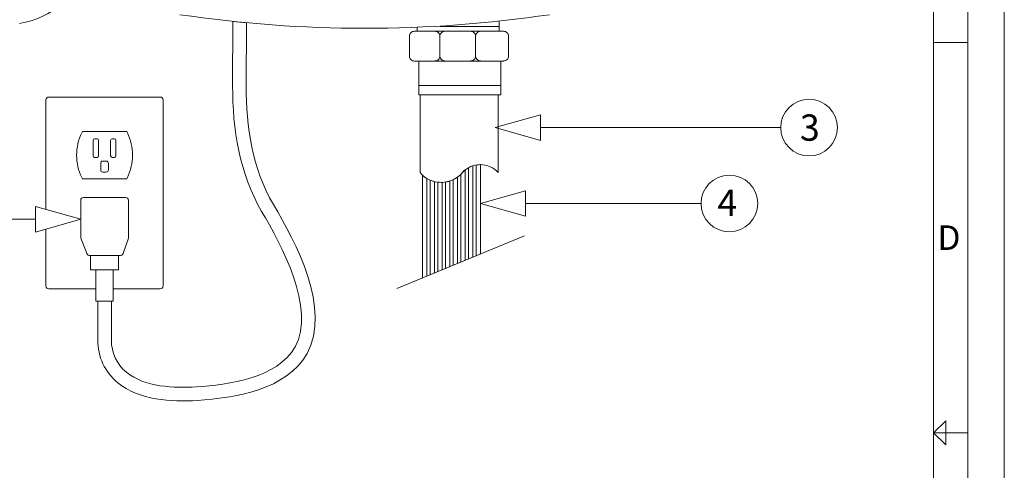
# Model space of a CAD drawing. Units: inches. Extents: x 0 to 22, y 0 to 17.
# Drawn here: x 15.3 to 22, y 8.2 to 11.3 of the extents above; entities that cross this region are included whole.
import ezdxf

# ---------------------------------------------------------------- set-up
doc = ezdxf.new("R2010")
doc.units = ezdxf.units.IN
doc.header["$MEASUREMENT"] = 0
for name, color, linetype in [('6_STATION', 179, 'Continuous'), ('DRAWING', 179, 'Continuous'), ('SPECS', 179, 'Continuous'), ('TEMPLATE', 179, 'Continuous')]:
    doc.layers.add(name, color=color, linetype=linetype)
doc.styles.add('SLDTEXTSTYLE0', font='TXT', dxfattribs={"width": 0.821468})

msp = doc.modelspace()

# ---------------------------------------------------------------- linework, layer by layer
at = {"layer": '6_STATION', "color": 179, "lineweight": 18}
for p, q in [((18.3311, 9.6899), (18.3311, 10.3144)), ((18.3611, 10.3273), (18.3611, 9.7023)), ((18.3836, 9.7116), (18.3836, 10.3328)), ((18.4112, 10.3352), (18.4136, 10.3352)), ((18.4136, 10.3352), (18.4136, 9.724)), ((18.0162, 9.5599), (18.0162, 10.2633)), ((18.2562, 10.2491), (18.2562, 9.659)), ((18.2787, 9.6683), (18.2787, 10.2683)), ((18.3087, 10.2992), (18.3087, 9.6806)), ((18.0462, 10.2408), (18.0462, 9.5723)), ((18.0687, 9.5816), (18.0687, 10.2294)), ((18.0987, 10.2195), (18.0987, 9.594)), ((18.1212, 9.6032), (18.1212, 10.2155)), ((18.1512, 10.2142), (18.1512, 9.6156)), ((18.1737, 9.6249), (18.1737, 10.2161)), ((18.2037, 10.223), (18.2037, 9.6373)), ((18.2262, 9.6466), (18.2262, 10.2316)), ((18.4136, 10.0693), (18.723, 10.1567)), ((18.723, 10.1567), (18.723, 9.9818)), ((18.723, 9.9818), (18.4136, 10.0693)), ((18.4136, 9.724), (18.3836, 9.7116)), ((18.2562, 9.659), (18.2262, 9.6466)), ((18.3087, 9.6806), (18.2787, 9.6683)), ((18.3611, 9.7023), (18.3311, 9.6899)), ((18.0462, 9.5723), (18.0162, 9.5599)), ((18.0987, 9.594), (18.0687, 9.5816)), ((18.1512, 9.6156), (18.1212, 9.6032)), ((18.2037, 9.6373), (18.1737, 9.6249))]:
    msp.add_line(p, q, dxfattribs=at)
at = {"layer": '6_STATION', "lineweight": 18}
for p, q in [((18.723, 10.0693), (19.9237, 10.0693)), ((18.7161, 9.8489), (17.8407, 9.4874))]:
    msp.add_line(p, q, dxfattribs=at)
at = {"layer": '6_STATION', "color": 179, "lineweight": 18}
for points in [[(18.3311, 10.3144), (18.3406, 10.3197), (18.3507, 10.324), (18.3611, 10.3273)], [(18.3836, 10.3328), (18.3927, 10.3343), (18.4019, 10.3352), (18.4112, 10.3352)], [(18.0162, 10.2633), (18.0254, 10.2548), (18.0354, 10.2473), (18.0462, 10.2408)], [(18.2262, 10.2316), (18.2368, 10.2365), (18.2468, 10.2423), (18.2562, 10.2491)], [(18.2787, 10.2683), (18.282, 10.2717), (18.2851, 10.2752), (18.2882, 10.2789)], [(18.2882, 10.2789), (18.2943, 10.2863), (18.3012, 10.2931), (18.3087, 10.2992)], [(18.0687, 10.2294), (18.0784, 10.2253), (18.0884, 10.222), (18.0987, 10.2195)], [(18.1212, 10.2155), (18.1287, 10.2146), (18.1363, 10.2141), (18.144, 10.2141)], [(18.144, 10.2141), (18.1464, 10.214), (18.1488, 10.2141), (18.1512, 10.2142)], [(18.1737, 10.2161), (18.1839, 10.2176), (18.194, 10.2199), (18.2037, 10.223)]]:
    msp.add_open_spline(points, degree=3, dxfattribs=at)
at = {"layer": 'DRAWING', "color": 179, "lineweight": 18}
for p, q in [((16.7182, 11.316), (16.7169, 10.8744)), ((16.8116, 11.3066), (16.7182, 11.316)), ((16.8103, 10.8741), (16.8116, 11.3066)), ((17.9274, 11.0779), (17.9274, 11.216)), ((17.9613, 11.2483), (18.5719, 11.2483)), ((18.6059, 11.2143), (18.6059, 11.0762)), ((18.572, 11.044), (17.9614, 11.044)), ((18.5719, 11.0447), (18.572, 11.044)), ((15.4591, 10.7977), (16.2213, 10.7977)), ((18.0003, 10.2804), (18.0003, 10.8132)), ((18.5355, 10.8132), (18.5355, 10.2804)), ((15.4392, 10.0285), (15.4392, 10.7778)), ((16.2412, 10.7778), (16.2412, 9.5049)), ((15.6887, 10.563), (15.6838, 10.5528)), ((15.9917, 10.563), (15.6887, 10.563)), ((15.9966, 10.5528), (15.9917, 10.563)), ((15.762, 10.5016), (15.762, 10.3951)), ((15.7886, 10.5116), (15.772, 10.5116)), ((15.7986, 10.3951), (15.7986, 10.5016)), ((15.8818, 10.5016), (15.8818, 10.3951)), ((15.9084, 10.5116), (15.8918, 10.5116)), ((15.9184, 10.3951), (15.9184, 10.5016)), ((15.772, 10.3852), (15.7886, 10.3852)), ((15.8918, 10.3852), (15.9084, 10.3852)), ((15.8136, 10.3451), (15.8136, 10.2988)), ((15.8523, 10.3597), (15.8281, 10.3597)), ((15.8668, 10.2988), (15.8668, 10.3451)), ((15.6838, 10.2475), (15.6888, 10.2372)), ((15.8281, 10.2843), (15.8523, 10.2843)), ((15.9917, 10.2372), (15.9966, 10.2475)), ((15.6888, 10.2372), (15.9917, 10.2372)), ((15.6771, 10.0915), (15.6771, 9.831)), ((15.9842, 10.1106), (15.6962, 10.1106)), ((16.0033, 9.831), (16.0033, 10.0915)), ((15.4392, 9.5049), (15.4392, 9.894)), ((15.6771, 9.831), (15.7167, 9.7333)), ((15.9696, 9.7333), (16.0033, 9.831)), ((15.7359, 9.7142), (15.9504, 9.7142)), ((15.7444, 9.6148), (15.7444, 9.7142)), ((15.7444, 9.7142), (15.9361, 9.7142)), ((15.9361, 9.7142), (15.9361, 9.6148)), ((15.9361, 9.6148), (15.7444, 9.6148)), ((15.8997, 9.6148), (15.7807, 9.6148)), ((15.7807, 9.6148), (15.7807, 9.4005)), ((15.8997, 9.4005), (15.8997, 9.6148)), ((15.7807, 9.4849), (15.4591, 9.4849)), ((16.2213, 9.4849), (15.8997, 9.4849)), ((15.7807, 9.4005), (15.8997, 9.4005)), ((15.8869, 9.4005), (15.7935, 9.4005)), ((15.7935, 9.4005), (15.7935, 9.1349)), ((15.8869, 9.1349), (15.8869, 9.4005))]:
    msp.add_line(p, q, dxfattribs=at)
at = {"layer": 'DRAWING', "lineweight": 18}
for p, q in [((17.9793, 11.2483), (17.9793, 11.2737)), ((18.542, 11.2802), (18.1382, 11.2802)), ((18.542, 11.3177), (18.542, 11.2483)), ((18.136, 11.2143), (18.136, 11.0786)), ((18.3804, 11.2143), (18.3804, 11.0786)), ((17.9912, 11.0447), (17.9912, 10.8132)), ((18.554, 10.8132), (18.554, 11.0447)), ((17.9912, 10.877), (18.554, 10.877)), ((17.9912, 10.8132), (18.554, 10.8132))]:
    msp.add_line(p, q, dxfattribs=at)
at = {"layer": 'DRAWING', "color": 179, "lineweight": 18}
for points in [[(15.7107, 11.7083), (15.6552, 11.4946), (15.4773, 11.3347), (15.2589, 11.3024)], [(17.6219, 11.2685), (17.1986, 11.2685), (16.7752, 11.2997), (16.3564, 11.3617)], [(18.8874, 11.3617), (18.4686, 11.2997), (18.0453, 11.2685), (17.6219, 11.2685)], [(17.9274, 11.2143), (17.9274, 11.2233), (17.931, 11.2319), (17.9373, 11.2383)], [(17.9373, 11.2383), (17.9437, 11.2447), (17.9523, 11.2483), (17.9613, 11.2483)], [(18.1021, 11.2483), (18.1111, 11.2483), (18.1197, 11.2447), (18.1261, 11.2383)], [(18.1261, 11.2383), (18.1324, 11.2319), (18.136, 11.2233), (18.136, 11.2143)], [(18.136, 11.2143), (18.136, 11.2233), (18.1396, 11.2319), (18.146, 11.2383)], [(18.146, 11.2383), (18.1523, 11.2447), (18.161, 11.2483), (18.17, 11.2483)], [(18.3465, 11.2483), (18.3555, 11.2483), (18.3641, 11.2447), (18.3705, 11.2383)], [(18.3705, 11.2383), (18.3769, 11.2319), (18.3804, 11.2233), (18.3804, 11.2143)], [(18.3804, 11.2143), (18.3804, 11.2233), (18.384, 11.2319), (18.3904, 11.2383)], [(18.3904, 11.2383), (18.3968, 11.2447), (18.4054, 11.2483), (18.4144, 11.2483)], [(18.5719, 11.2483), (18.5809, 11.2483), (18.5896, 11.2447), (18.5959, 11.2383)], [(18.5959, 11.2383), (18.6023, 11.2319), (18.6059, 11.2233), (18.6059, 11.2143)], [(17.9374, 11.0539), (17.931, 11.0603), (17.9274, 11.0689), (17.9274, 11.0779)], [(18.136, 11.0787), (18.136, 11.0696), (18.1324, 11.061), (18.1261, 11.0546)], [(18.3804, 11.0787), (18.3804, 11.0696), (18.3769, 11.061), (18.3705, 11.0546)], [(18.6059, 11.0786), (18.6059, 11.0696), (18.6023, 11.061), (18.5959, 11.0546)], [(17.9614, 11.044), (17.9524, 11.044), (17.9437, 11.0476), (17.9374, 11.0539)], [(18.1261, 11.0546), (18.1197, 11.0483), (18.1111, 11.0447), (18.1021, 11.0447)], [(18.3705, 11.0546), (18.3641, 11.0483), (18.3555, 11.0447), (18.3465, 11.0447)], [(18.5959, 11.0546), (18.5896, 11.0483), (18.5809, 11.0447), (18.5719, 11.0447)], [(16.7169, 10.8744), (16.7161, 10.581), (16.7638, 10.2713), (16.9155, 10.0155)], [(16.9959, 10.0632), (16.8531, 10.3038), (16.8095, 10.5983), (16.8103, 10.8741)], [(15.4392, 10.7778), (15.4392, 10.7887), (15.4482, 10.7977), (15.4591, 10.7977)], [(16.2213, 10.7977), (16.2322, 10.7977), (16.2412, 10.7887), (16.2412, 10.7778)], [(15.6838, 10.5528), (15.6607, 10.5052), (15.6491, 10.4529), (15.6491, 10.4001)], [(16.0313, 10.4001), (16.0313, 10.4529), (16.0197, 10.5052), (15.9966, 10.5528)], [(15.772, 10.5116), (15.7665, 10.5116), (15.762, 10.5071), (15.762, 10.5016)], [(15.7986, 10.5016), (15.7986, 10.5071), (15.7941, 10.5116), (15.7886, 10.5116)], [(15.8918, 10.5116), (15.8863, 10.5116), (15.8818, 10.5071), (15.8818, 10.5016)], [(15.9184, 10.5016), (15.9184, 10.5071), (15.9139, 10.5116), (15.9084, 10.5116)], [(15.6491, 10.4001), (15.6491, 10.3473), (15.6607, 10.295), (15.6838, 10.2475)], [(15.762, 10.3951), (15.762, 10.3897), (15.7665, 10.3852), (15.772, 10.3852)], [(15.7886, 10.3852), (15.7941, 10.3852), (15.7986, 10.3897), (15.7986, 10.3951)], [(15.8818, 10.3951), (15.8818, 10.3897), (15.8863, 10.3852), (15.8918, 10.3852)], [(15.9084, 10.3852), (15.9139, 10.3852), (15.9184, 10.3897), (15.9184, 10.3951)], [(15.9966, 10.2475), (16.0197, 10.295), (16.0313, 10.3473), (16.0313, 10.4001)], [(15.8281, 10.3597), (15.8201, 10.3597), (15.8136, 10.3531), (15.8136, 10.3451)], [(15.8668, 10.3451), (15.8668, 10.3531), (15.8603, 10.3597), (15.8523, 10.3597)], [(18.4112, 10.3352), (18.3628, 10.3349), (18.3172, 10.314), (18.2882, 10.2789)], [(18.5355, 10.2804), (18.5058, 10.3151), (18.4597, 10.3356), (18.4112, 10.3352)], [(15.8136, 10.2988), (15.8136, 10.2908), (15.8201, 10.2843), (15.8281, 10.2843)], [(15.8523, 10.2843), (15.8603, 10.2843), (15.8668, 10.2908), (15.8668, 10.2988)], [(18.144, 10.2141), (18.0872, 10.2143), (18.0339, 10.2389), (18.0003, 10.2804)], [(18.2882, 10.2789), (18.2541, 10.2377), (18.2008, 10.2138), (18.144, 10.2141)], [(15.6962, 10.1106), (15.6857, 10.1106), (15.6771, 10.102), (15.6771, 10.0915)], [(16.0033, 10.0915), (16.0033, 10.102), (15.9947, 10.1106), (15.9842, 10.1106)], [(17.2262, 9.042), (17.3942, 9.3451), (17.1505, 9.8026), (16.9959, 10.0632)], [(16.9155, 10.0155), (17.0478, 9.7925), (17.2901, 9.35), (17.1445, 9.0873)], [(15.7167, 9.7333), (15.7207, 9.7236), (15.7253, 9.7142), (15.7359, 9.7142)], [(15.9504, 9.7142), (15.961, 9.7142), (15.9662, 9.7234), (15.9696, 9.7333)], [(15.4591, 9.4849), (15.4482, 9.4849), (15.4392, 9.4939), (15.4392, 9.5049)], [(16.2412, 9.5049), (16.2412, 9.4939), (16.2322, 9.4849), (16.2213, 9.4849)], [(15.7935, 9.1349), (15.7935, 9.0199), (15.8417, 8.9153), (15.9309, 8.8421)], [(15.9901, 8.9144), (15.9226, 8.9698), (15.8869, 9.0479), (15.8869, 9.1349)], [(17.1445, 9.0873), (17.0268, 8.8749), (16.6856, 8.8288), (16.47, 8.8144)], [(16.4762, 8.7211), (16.7308, 8.7381), (17.089, 8.7944), (17.2262, 9.042)], [(16.47, 8.8144), (16.3179, 8.8042), (16.1143, 8.8125), (15.9901, 8.9144)], [(15.9309, 8.8421), (16.0762, 8.7229), (16.297, 8.7092), (16.4762, 8.7211)]]:
    msp.add_open_spline(points, degree=3, dxfattribs=at)
at = {"layer": 'DRAWING', "lineweight": 18}
for points in [[(18.17, 11.0447), (18.1512, 11.0447), (18.136, 11.0599), (18.136, 11.0787)], [(18.4144, 11.0447), (18.3956, 11.0447), (18.3804, 11.0599), (18.3804, 11.0787)]]:
    msp.add_open_spline(points, degree=3, dxfattribs=at)
at = {"layer": 'SPECS', "color": 179, "lineweight": 18}
for p, q in [((18.5151, 10.5887), (18.8245, 10.6762)), ((18.8245, 10.6762), (18.8245, 10.5012)), ((18.8245, 10.5012), (18.5151, 10.5887)), ((15.6771, 9.9613), (15.3677, 10.0487)), ((15.3677, 10.0487), (15.3677, 9.8738)), ((15.3677, 9.8738), (15.6771, 9.9613))]:
    msp.add_line(p, q, dxfattribs=at)
at = {"layer": 'SPECS', "lineweight": 18}
for p, q in [((18.8245, 10.5887), (20.4731, 10.5887)), ((15.3677, 9.9613), (13.7191, 9.9613))]:
    msp.add_line(p, q, dxfattribs=at)
at = {"layer": 'SPECS', "color": 179, "lineweight": 18}
for points in [[(20.4695, 10.5886), (20.4694, 10.6957), (20.5562, 10.7826), (20.6633, 10.7827)], [(20.6633, 10.7827), (20.7705, 10.7827), (20.8574, 10.6959), (20.8574, 10.5888)], [(20.6636, 10.3947), (20.5564, 10.3947), (20.4696, 10.4815), (20.4695, 10.5886)], [(20.8574, 10.5888), (20.8575, 10.4817), (20.7707, 10.3948), (20.6636, 10.3947)], [(19.9237, 10.0692), (19.9236, 10.1763), (20.0104, 10.2632), (20.1175, 10.2632)], [(20.1175, 10.2632), (20.2247, 10.2633), (20.3116, 10.1765), (20.3116, 10.0694)], [(20.1178, 9.8753), (20.0106, 9.8753), (19.9238, 9.962), (19.9237, 10.0692)], [(20.3116, 10.0694), (20.3117, 9.9623), (20.2249, 9.8754), (20.1178, 9.8753)]]:
    msp.add_open_spline(points, degree=3, dxfattribs=at)
at = {"layer": 'TEMPLATE', "lineweight": 18}
for p, q in [((22, 0), (22, 17)), ((21.75, 0.25), (21.75, 16.75)), ((21.5163, 8.5), (21.5989, 8.5826)), ((21.5989, 8.5826), (21.5989, 8.4174)), ((21.5163, 8.5), (21.75, 8.5)), ((21.5989, 8.4174), (21.5163, 8.5))]:
    msp.add_line(p, q, dxfattribs=at)
at = {"layer": 'TEMPLATE', "color": 179, "lineweight": 18}
for p, q in [((21.75, 16.7497), (21.75, 0.2503)), ((21.5163, 16.516), (21.5163, 0.484))]:
    msp.add_line(p, q, dxfattribs=at)
at = {"layer": 'TEMPLATE', "lineweight": 18}
msp.add_open_spline([(21.5163, 11.172), (21.5942, 11.172), (21.6721, 11.172), (21.75, 11.172)], degree=3, dxfattribs=at)

# ---------------------------------------------------------------- texts
at = {"layer": 'SPECS', "color": 250, "char_height": 0.18, "attachment_point": 1, "style": 'SLDTEXTSTYLE0'}
for s, insert, rotation in [('3', (20.6006, 10.6789), 0.02481), ('4', (20.0355, 10.1641), 0.02612)]:
    msp.add_mtext(s, dxfattribs=dict(at, insert=insert, rotation=rotation))
at = {"layer": 'TEMPLATE', "insert": (21.5421, 9.9197), "char_height": 0.1683, "attachment_point": 1, "style": 'SLDTEXTSTYLE0'}
msp.add_mtext('D', dxfattribs=at)

doc.saveas('drawing.dxf')
